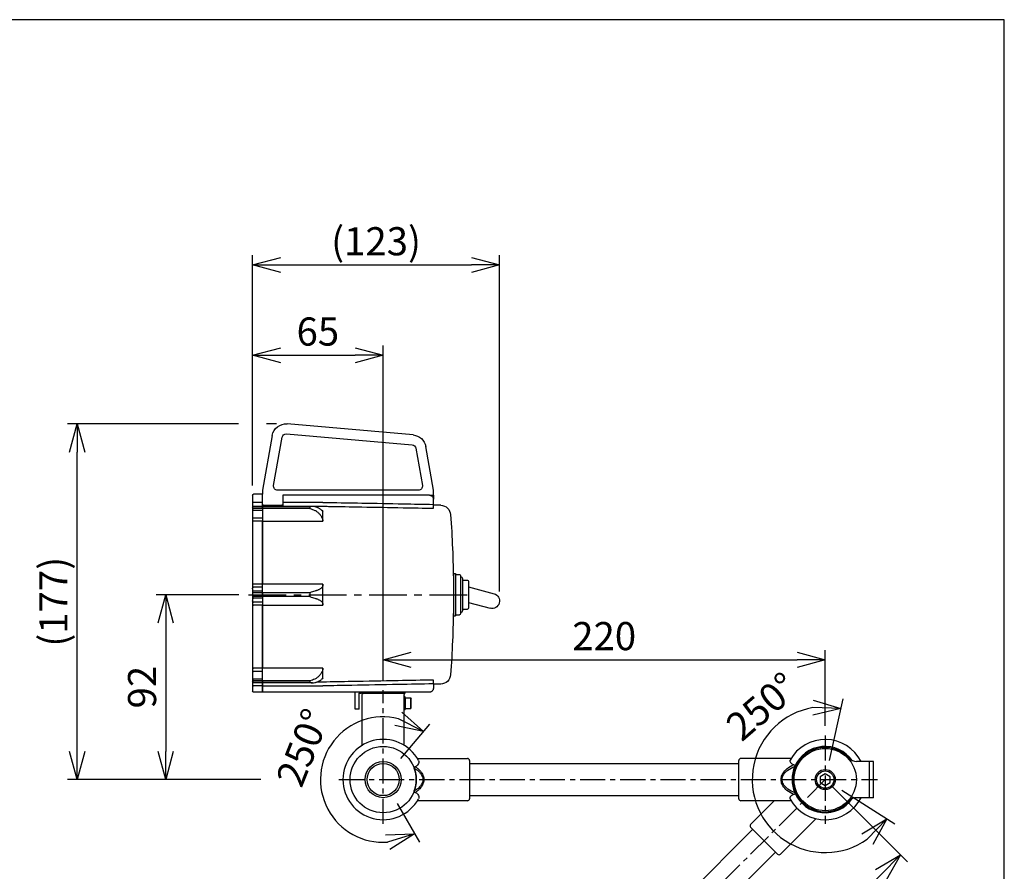
# Model space of a CAD drawing. Units: inches. Extents: x 0 to 760, y 0 to 1120.
# Drawn here: x 270 to 760, y 696 to 1120 of the extents above; entities that cross this region are included whole.
import ezdxf

# ---------------------------------------------------------------- set-up
doc = ezdxf.new("R2010")
doc.units = ezdxf.units.IN
doc.header["$MEASUREMENT"] = 0
doc.header["$PDMODE"] = 3
doc.linetypes.add('CENTER', pattern=[2, 1.25, -0.25, 0.25, -0.25])
for name, color, linetype in [('center', 1, 'CENTER'), ('contour', 2, 'Continuous'), ('frame', 9, 'Continuous'), ('mark', 6, 'Continuous')]:
    doc.layers.add(name, color=color, linetype=linetype)
doc.styles.get("Standard").update_dxf_attribs({"font": 'txt.shx', "bigfont": 'bigfont.shx'})
doc.dimstyles.get("Standard").update_dxf_attribs({"dimscale": 4, "dimtxt": 3.5, "dimasz": 3.5, "dimexe": 1.2, "dimexo": 1.2, "dimgap": 1.2, "dimtad": 1, "dimdsep": 46, "dimtxsty": 'Standard', "dimblk": 'OPEN30', "dimcen": 0.09, "dimclrd": 256, "dimclre": 256, "dimclrt": 3, "dimazin": 2, "dimtfac": 1, "dimtmove": 0, "dimatfit": 3, "dimldrblk": 'OPEN30', "dimfxl": 1, "dimtolj": 1, "dimtzin": 0, "dimarcsym": 0})

# ---------------------------------------------------------------- blocks, each defined once
blk = doc.blocks.new('_Open30')
at = {"color": 0, "linetype": 'ByBlock', "lineweight": -2}
for p, q in [((-1, 0.268), (0, 0)), ((0, 0), (-1, -0.268)), ((0, 0), (-1, 0))]:
    blk.add_line(p, q, dxfattribs=at)
blk = doc.blocks.new('*D37')
at = {"layer": 'Defpoints', "color": 0, "transparency": 16777216}
for p in [(670.86, 801.46), (450.86, 786.42), (670.86, 763.87)]:
    blk.add_point(p, dxfattribs=at)
at = {"layer": 'mark', "lineweight": -2, "transparency": 16777216}
for p, q in [((450.86, 791.22), (450.86, 806.26)), ((670.86, 768.67), (670.86, 806.26)), ((464.86, 801.46), (656.86, 801.46))]:
    blk.add_line(p, q, dxfattribs=at)
at = {"layer": 'mark', "lineweight": -2, "transparency": 16777216, "xscale": 14, "yscale": 14, "zscale": 14, "rotation": 180}
blk.add_blockref('_Open30', (450.86, 801.46), dxfattribs=at)
at = {"layer": 'mark', "lineweight": -2, "transparency": 16777216, "xscale": 14, "yscale": 14, "zscale": 14}
blk.add_blockref('_Open30', (670.86, 801.46), dxfattribs=at)
at = {"layer": 'mark', "color": 3, "transparency": 16777216, "insert": (560.86, 813.26), "char_height": 14, "attachment_point": 5}
blk.add_mtext('\\A1;220', dxfattribs=at)
blk = doc.blocks.new('*D32')
at = {"layer": 'Defpoints', "color": 0, "transparency": 16777216}
for p in [(670.86, 741.87), (708.37, 704.36), (515.29, 586.3)]:
    blk.add_point(p, dxfattribs=at)
at = {"layer": 'mark', "lineweight": -2, "transparency": 16777216}
for p, q in [((674.25, 738.47), (711.76, 700.96)), ((562.7, 558.69), (698.47, 694.46)), ((518.69, 582.91), (556.2, 545.4))]:
    blk.add_line(p, q, dxfattribs=at)
at = {"layer": 'mark', "lineweight": -2, "transparency": 16777216, "xscale": 14, "yscale": 14, "zscale": 14}
for p, rotation in [((708.37, 704.36), 45.00000206503343), ((552.81, 548.79), 225.0000020650334)]:
    blk.add_blockref('_Open30', p, dxfattribs=dict(at, rotation=rotation))
at = {"layer": 'mark', "color": 3, "transparency": 16777216, "insert": (622.24, 634.92), "char_height": 14, "attachment_point": 5, "rotation": 45}
blk.add_mtext('\\A1;220', dxfattribs=at)
blk = doc.blocks.new('*D30')
at = {"layer": 'Defpoints', "color": 0, "transparency": 16777216}
for p in [(671.94, 746.75), (670.86, 741.87), (675.07, 739.18), (655.04, 709.19)]:
    blk.add_point(p, dxfattribs=at)
at = {"layer": 'mark', "lineweight": -2, "transparency": 16777216}
for p, q in [((672.98, 751.44), (679.76, 782)), ((679.12, 736.6), (705.53, 719.78))]:
    blk.add_line(p, q, dxfattribs=at)
blk.add_arc((670.86, 741.87), 36.31, 99.7313, 305.2687, dxfattribs=at)
at = {"layer": 'mark', "lineweight": -2, "transparency": 16777216, "xscale": 14, "yscale": 14, "zscale": 14}
for p, rotation in [((678.72, 777.32), 358.615689392038), ((701.48, 722.36), 46.38433239439276)]:
    blk.add_blockref('_Open30', p, dxfattribs=dict(at, rotation=rotation))
at = {"layer": 'mark', "color": 3, "transparency": 16777216, "insert": (639.41, 778.28), "char_height": 14, "attachment_point": 5, "rotation": 40.8161}
blk.add_mtext('\\A1;250°', dxfattribs=at)
blk = doc.blocks.new('*D31')
at = {"layer": 'Defpoints', "color": 0, "transparency": 16777216}
for p in [(456.64, 748.76), (450.86, 741.87), (455.36, 734.07), (425.82, 723.23)]:
    blk.add_point(p, dxfattribs=at)
at = {"layer": 'mark', "lineweight": -2, "transparency": 16777216}
for p, q in [((459.73, 752.44), (474.01, 769.46)), ((457.76, 729.92), (468.87, 710.68))]:
    blk.add_line(p, q, dxfattribs=at)
blk.add_arc((450.86, 741.87), 31.22, 75.9174, 274.0826, dxfattribs=at)
at = {"layer": 'mark', "lineweight": -2, "transparency": 16777216, "xscale": 14, "yscale": 14, "zscale": 14}
for p, rotation in [((470.92, 765.78), 332.9587092860096), ((466.47, 714.83), 17.04129071419412)]:
    blk.add_blockref('_Open30', p, dxfattribs=dict(at, rotation=rotation))
at = {"layer": 'mark', "color": 3, "transparency": 16777216, "insert": (410.9, 757.8), "char_height": 14, "attachment_point": 5, "rotation": 68.2589}
blk.add_mtext('\\A1;250°', dxfattribs=at)
blk = doc.blocks.new('*D40')
at = {"layer": 'Defpoints', "color": 0, "transparency": 16777216}
for p in [(450.86, 953.03), (385.86, 883.37), (450.86, 786.42)]:
    blk.add_point(p, dxfattribs=at)
at = {"layer": 'mark', "lineweight": -2, "transparency": 16777216}
for p, q in [((385.86, 888.17), (385.86, 957.83)), ((450.86, 791.22), (450.86, 957.83)), ((399.86, 953.03), (436.86, 953.03))]:
    blk.add_line(p, q, dxfattribs=at)
at = {"layer": 'mark', "lineweight": -2, "transparency": 16777216, "xscale": 14, "yscale": 14, "zscale": 14, "rotation": 180}
blk.add_blockref('_Open30', (385.86, 953.03), dxfattribs=at)
at = {"layer": 'mark', "lineweight": -2, "transparency": 16777216, "xscale": 14, "yscale": 14, "zscale": 14}
blk.add_blockref('_Open30', (450.86, 953.03), dxfattribs=at)
at = {"layer": 'mark', "color": 3, "transparency": 16777216, "insert": (418.36, 964.83), "char_height": 14, "attachment_point": 5}
blk.add_mtext('\\A1;65', dxfattribs=at)
blk = doc.blocks.new('*D41')
at = {"layer": 'Defpoints', "color": 0, "transparency": 16777216}
for p in [(508.8, 997.95), (385.86, 883.37), (508.8, 830.72)]:
    blk.add_point(p, dxfattribs=at)
at = {"layer": 'mark', "lineweight": -2, "transparency": 16777216}
for p, q in [((385.86, 888.17), (385.86, 1002.75)), ((508.8, 835.52), (508.8, 1002.75)), ((399.86, 997.95), (494.8, 997.95))]:
    blk.add_line(p, q, dxfattribs=at)
at = {"layer": 'mark', "lineweight": -2, "transparency": 16777216, "xscale": 14, "yscale": 14, "zscale": 14, "rotation": 180}
blk.add_blockref('_Open30', (385.86, 997.95), dxfattribs=at)
at = {"layer": 'mark', "lineweight": -2, "transparency": 16777216, "xscale": 14, "yscale": 14, "zscale": 14}
blk.add_blockref('_Open30', (508.8, 997.95), dxfattribs=at)
at = {"layer": 'mark', "color": 3, "transparency": 16777216, "insert": (447.33, 1009.75), "char_height": 14, "attachment_point": 5}
blk.add_mtext('\\A1;(123)', dxfattribs=at)
blk = doc.blocks.new('*D42')
at = {"layer": 'Defpoints', "color": 0, "transparency": 16777216}
for p in [(383.86, 833.87), (342.67, 741.87), (428.86, 741.87)]:
    blk.add_point(p, dxfattribs=at)
at = {"layer": 'mark', "lineweight": -2, "transparency": 16777216}
for p, q in [((379.06, 833.87), (337.87, 833.87)), ((342.67, 819.87), (342.67, 755.87)), ((390.01, 741.87), (337.87, 741.87))]:
    blk.add_line(p, q, dxfattribs=at)
at = {"layer": 'mark', "lineweight": -2, "transparency": 16777216, "xscale": 14, "yscale": 14, "zscale": 14}
for p, rotation in [((342.67, 833.87), 90), ((342.67, 741.87), 270)]:
    blk.add_blockref('_Open30', p, dxfattribs=dict(at, rotation=rotation))
at = {"layer": 'mark', "color": 3, "transparency": 16777216, "insert": (330.87, 787.87), "char_height": 14, "attachment_point": 5, "rotation": 90}
blk.add_mtext('\\A1;92', dxfattribs=at)
blk = doc.blocks.new('*D43')
at = {"layer": 'Defpoints', "color": 0, "transparency": 16777216}
for p in [(298.55, 918.87), (402.55, 918.87), (428.86, 741.87)]:
    blk.add_point(p, dxfattribs=at)
at = {"layer": 'mark', "lineweight": -2, "transparency": 16777216}
for p, q in [((378.86, 918.87), (293.75, 918.87)), ((397.75, 918.87), (392.86, 918.87)), ((298.55, 755.87), (298.55, 904.87)), ((390.01, 741.87), (293.75, 741.87))]:
    blk.add_line(p, q, dxfattribs=at)
at = {"layer": 'mark', "lineweight": -2, "transparency": 16777216, "xscale": 14, "yscale": 14, "zscale": 14}
for p, rotation in [((298.55, 918.87), 90), ((298.55, 741.87), 270)]:
    blk.add_blockref('_Open30', p, dxfattribs=dict(at, rotation=rotation))
at = {"layer": 'mark', "color": 3, "transparency": 16777216, "insert": (286.75, 830.37), "char_height": 14, "attachment_point": 5, "rotation": 90}
blk.add_mtext('\\A1;(177)', dxfattribs=at)

msp = doc.modelspace()

# ---------------------------------------------------------------- linework, layer by layer
at = {"layer": 'center', "ltscale": 15}
msp.add_line((383.858, 833.87), (495.324, 833.868), dxfattribs=at)
at = {"layer": 'center', "ltscale": 10}
for p, q in [((450.858, 719.868), (450.858, 786.42)), ((670.857, 763.868), (670.857, 719.868)), ((428.858, 741.868), (696.857, 741.868)), ((670.857, 741.868), (515.294, 586.304))]:
    msp.add_line(p, q, dxfattribs=at)
at = {"layer": 'contour', "extrusion": (-2e-16, 1, 2e-16)}
for p, q in [((465.741, 913.366), (403.16, 918.841)), ((395.656, 913.083), (390.858, 885.868)), ((396.349, 888.215), (400.58, 912.215)), ((402.724, 913.86), (465.305, 908.385)), ((467.1, 906.74), (470.367, 888.215)), ((475.858, 885.868), (472.024, 907.608)), ((385.858, 883.368), (385.858, 879.827)), ((390.858, 883.868), (386.358, 883.868)), ((390.858, 885.868), (390.858, 883.868)), ((390.858, 883.368), (390.858, 883.868)), ((390.858, 879.827), (390.858, 883.368)), ((468.397, 885.868), (398.318, 885.868)), ((400.858, 883.368), (400.858, 882.868)), ((473.858, 883.368), (400.858, 883.368)), ((400.858, 882.868), (400.858, 879.827)), ((473.858, 883.368), (475.858, 883.368)), ((475.858, 883.368), (475.858, 885.868)), ((475.858, 883.368), (475.858, 881.54)), ((385.858, 879.827), (385.858, 877.408)), ((386.358, 879.827), (385.858, 879.827)), ((385.858, 877.408), (385.858, 877.255)), ((385.858, 877.255), (385.858, 877.193)), ((385.858, 877.193), (385.858, 876.267)), ((390.858, 879.827), (386.358, 879.827)), ((390.858, 877.755), (386.358, 877.755)), ((390.858, 877.63), (386.358, 877.63)), ((390.858, 877.892), (390.858, 879.827)), ((390.858, 877.755), (390.858, 877.892)), ((390.858, 877.892), (390.858, 877.755)), ((390.858, 877.63), (390.858, 877.755)), ((415.623, 877.753), (390.858, 877.753)), ((390.858, 876.695), (390.858, 877.63)), ((390.858, 877.628), (390.858, 876.695)), ((414.319, 877.628), (390.858, 877.628)), ((391.858, 878.46), (399.858, 878.46)), ((420.875, 879.827), (400.858, 879.827)), ((400.858, 879.827), (400.858, 877.892)), ((400.858, 877.892), (420.858, 877.892)), ((414.319, 877.628), (414.319, 876.695)), ((420.858, 877.892), (420.858, 877.892)), ((475.858, 881.54), (475.85, 881.54)), ((475.858, 881.54), (475.858, 881.368)), ((475.858, 878.834), (475.858, 881.368)), ((479.513, 878.344), (475.858, 878.408)), ((385.858, 876.267), (385.858, 875.838)), ((385.858, 875.838), (385.858, 875.376)), ((386.358, 875.838), (385.858, 875.838)), ((385.858, 875.376), (385.858, 875.205)), ((385.858, 875.205), (385.858, 872.034)), ((390.858, 876.695), (386.358, 876.695)), ((390.858, 875.838), (386.358, 875.838)), ((390.858, 876.695), (390.858, 875.838)), ((414.319, 876.695), (390.858, 876.695)), ((390.858, 875.838), (390.858, 872.026)), ((420.858, 875.61), (420.567, 875.61)), ((420.858, 870.419), (420.858, 875.61)), ((385.858, 872.034), (385.858, 872.026)), ((385.858, 872.026), (385.858, 870.018)), ((386.358, 872.026), (385.858, 872.026)), ((385.858, 870.018), (385.858, 839.006)), ((390.858, 872.026), (386.358, 872.026)), ((390.858, 870.419), (386.358, 870.419)), ((390.858, 872.026), (390.858, 870.419)), ((390.858, 839.063), (390.858, 870.419)), ((390.858, 870.419), (390.858, 839.063)), ((390.858, 870.419), (420.858, 870.419)), ((485.824, 844.368), (485.824, 833.868)), ((485.824, 844.368), (486.824, 844.368)), ((486.824, 844.368), (486.824, 833.868)), ((486.824, 843.868), (488.824, 843.868)), ((489.324, 843.368), (489.324, 833.868)), ((385.858, 839.006), (385.858, 837.126)), ((390.858, 839.063), (386.358, 839.063)), ((390.858, 837.559), (390.858, 839.063)), ((420.858, 839.058), (390.858, 839.058)), ((420.858, 828.677), (420.858, 839.058)), ((490.324, 841.868), (490.324, 833.868)), ((490.324, 841.118), (492.824, 841.118)), ((493.324, 840.618), (493.324, 833.868)), ((385.858, 837.126), (385.858, 837.117)), ((385.858, 836.868), (385.858, 837.117)), ((385.858, 836.868), (385.858, 835.453)), ((385.858, 835.453), (385.858, 835.22)), ((385.858, 835.22), (385.858, 834.796)), ((385.858, 834.796), (385.858, 832.944)), ((390.858, 837.559), (386.358, 837.559)), ((390.858, 835.653), (386.358, 835.653)), ((390.858, 834.805), (386.358, 834.805)), ((390.858, 835.653), (390.858, 837.559)), ((390.858, 834.805), (390.858, 835.653)), ((390.858, 832.935), (390.858, 834.805)), ((390.858, 834.801), (390.858, 832.934)), ((414.319, 834.801), (390.858, 834.801)), ((414.319, 834.801), (414.319, 832.934)), ((485.824, 833.868), (485.824, 823.368)), ((486.824, 833.868), (486.824, 823.368)), ((489.324, 833.868), (489.324, 824.368)), ((490.324, 833.868), (490.324, 825.868)), ((493.324, 833.868), (493.324, 827.118)), ((385.858, 832.944), (385.858, 832.52)), ((385.858, 832.52), (385.858, 832.289)), ((385.858, 832.289), (385.858, 830.868)), ((385.858, 830.618), (385.858, 830.868)), ((385.858, 830.618), (385.858, 830.614)), ((385.858, 830.614), (385.858, 828.734)), ((385.858, 828.734), (385.858, 797.72)), ((390.858, 832.935), (386.358, 832.935)), ((390.858, 832.087), (386.358, 832.087)), ((390.858, 830.181), (386.358, 830.181)), ((390.858, 828.677), (386.358, 828.677)), ((390.858, 832.934), (390.858, 832.087)), ((414.319, 832.934), (390.858, 832.934)), ((390.858, 832.087), (390.858, 830.181)), ((390.858, 830.181), (390.858, 828.677)), ((390.858, 797.319), (390.858, 828.677)), ((390.858, 828.677), (390.858, 797.319)), ((390.858, 828.677), (420.858, 828.677)), ((485.824, 823.368), (486.824, 823.368)), ((486.824, 823.868), (488.824, 823.868)), ((490.324, 826.618), (492.824, 826.618)), ((385.858, 797.72), (385.858, 795.712)), ((385.858, 795.712), (385.858, 795.695)), ((385.858, 795.712), (386.358, 795.712)), ((385.858, 795.695), (385.858, 792.366)), ((390.858, 797.319), (386.358, 797.319)), ((390.858, 795.712), (386.358, 795.712)), ((390.858, 795.712), (390.858, 797.319)), ((420.858, 797.316), (390.858, 797.316)), ((390.858, 791.899), (390.858, 795.712)), ((420.858, 792.125), (420.858, 797.316)), ((385.858, 792.366), (385.858, 791.899)), ((385.858, 791.899), (385.858, 791.471)), ((385.858, 791.899), (386.358, 791.899)), ((385.858, 791.471), (385.858, 790.545)), ((385.858, 790.545), (385.858, 790.483)), ((385.858, 790.483), (385.858, 788.478)), ((390.858, 791.899), (386.358, 791.899)), ((390.858, 791.043), (386.358, 791.043)), ((390.858, 790.107), (386.358, 790.107)), ((390.858, 789.983), (386.358, 789.983)), ((390.858, 791.043), (390.858, 791.899)), ((390.858, 790.107), (390.858, 791.043)), ((390.858, 791.041), (390.858, 790.107)), ((414.319, 791.041), (390.858, 791.041)), ((390.858, 790.107), (390.858, 789.983)), ((414.319, 790.107), (390.858, 790.107)), ((390.858, 788.478), (390.858, 789.983)), ((390.858, 789.983), (390.858, 788.478)), ((415.623, 789.983), (390.858, 789.983)), ((414.319, 791.041), (414.319, 790.107)), ((420.858, 790.389), (417.818, 790.389)), ((420.567, 792.125), (420.858, 792.125)), ((420.858, 790.389), (420.858, 790.389)), ((475.858, 789.483), (475.858, 787.368)), ((479.513, 789.392), (475.858, 789.328)), ((385.858, 788.478), (385.858, 785.868)), ((385.858, 788.478), (386.358, 788.478)), ((390.858, 788.478), (386.358, 788.478)), ((390.858, 785.368), (386.358, 785.368)), ((390.858, 785.868), (390.858, 788.478)), ((390.858, 788.478), (390.858, 785.868)), ((390.858, 788.478), (420.875, 788.478)), ((390.858, 785.368), (390.858, 785.868)), ((390.858, 785.868), (390.858, 785.368)), ((473.858, 785.368), (390.858, 785.368)), ((438.858, 785.368), (438.858, 784.868)), ((438.858, 784.868), (439.858, 784.868)), ((460.858, 784.868), (439.858, 784.868)), ((460.858, 784.868), (461.858, 784.868)), ((461.858, 784.868), (461.858, 785.368)), ((461.358, 783.118), (461.358, 783.062)), ((461.808, 783.118), (461.358, 783.118)), ((461.808, 783.118), (461.808, 783.062))]:
    msp.add_line(p, q, dxfattribs=at)
at = {"layer": 'contour', "extrusion": (1e-16, -1, 0)}
for p, q in [((493.324, 837.75), (506.025, 834.347)), ((493.324, 829.985), (504.084, 827.102))]:
    msp.add_line(p, q, dxfattribs=at)
at = {"layer": 'contour'}
for p, q in [((436.858, 776.868), (436.858, 784.868)), ((438.858, 776.868), (438.858, 784.868)), ((441.358, 784.868), (460.358, 784.868)), ((440.358, 758.89), (440.358, 783.868)), ((461.358, 758.89), (461.358, 783.868)), ((461.808, 776.618), (461.808, 783.118)), ((461.808, 782.618), (461.808, 777.118)), ((461.808, 782.568), (464.608, 782.568)), ((464.608, 777.168), (464.608, 782.568)), ((464.608, 782.568), (464.808, 782.221)), ((464.808, 777.514), (464.808, 782.221)), ((438.858, 776.868), (436.858, 776.868)), ((461.808, 776.618), (461.358, 776.618)), ((461.808, 777.168), (464.608, 777.168)), ((464.608, 777.168), (464.808, 777.514)), ((467.88, 752.368), (492.858, 752.368)), ((493.858, 751.368), (493.858, 732.368)), ((493.858, 749.868), (627.857, 749.868)), ((627.857, 732.368), (627.857, 751.368)), ((653.835, 752.368), (628.857, 752.368)), ((694.857, 750.868), (686.51, 750.868)), ((692.857, 732.868), (692.857, 750.868)), ((694.857, 732.868), (694.857, 750.868)), ((492.858, 731.368), (467.88, 731.368)), ((493.858, 733.868), (627.857, 733.868)), ((653.835, 731.368), (628.857, 731.368)), ((645.508, 731.368), (633.734, 719.594)), ((694.857, 732.868), (686.51, 732.868)), ((666.246, 722.407), (648.584, 704.744)), ((540.043, 622.367), (634.795, 717.119)), ((647.169, 704.744), (633.734, 718.179)), ((551.356, 611.053), (646.109, 705.805))]:
    msp.add_line(p, q, dxfattribs=at)
msp.add_lwpolyline([(668.357, 740.424), (670.857, 738.981), (673.357, 740.424), (673.357, 743.311), (670.857, 744.754), (668.357, 743.311)], close=True, dxfattribs=at)
for centre, radius in [((450.858, 741.868), 16.5), ((670.857, 741.868), 15.5), ((450.858, 741.868), 9), ((450.858, 741.868), 8), ((670.857, 741.868), 5), ((670.857, 741.868), 4.307)]:
    msp.add_circle(centre, radius, dxfattribs=at)
at = {"layer": 'contour', "extrusion": (2e-16, 2e-16, -1)}
for centre, radius, start, end in [((-402.55, 911.868), 7, 10, 95), ((-402.55, 911.868), 2, 10, 95), ((-465.131, 906.393), 7, 95, 170), ((-465.131, 906.393), 2, 95, 170), ((-398.318, 887.868), 2, 270, 10), ((-468.397, 887.868), 2, 170, 270), ((-386.358, 883.368), 0.5, 0, 90), ((-473.858, 881.368), 2, 131.40962, 180), ((-386.358, 877.255), 0.5, 0, 90), ((-479.426, 873.345), 5, 91, 175.84616), ((64.142, 833.868), 550, 175.84616, 179.36452), ((-488.824, 843.368), 0.5, 90, 180), ((-489.324, 841.868), 1, 90, 180), ((-492.824, 840.618), 0.5, 90, 180), ((64.142, 833.868), 550, 180.63548, 184.15384), ((-488.824, 824.368), 0.5, 180, 270), ((-489.324, 825.868), 1, 180, 270), ((-492.824, 827.118), 0.5, 180, 270), ((-479.426, 794.391), 5, 184.15384, 269), ((-386.358, 790.483), 0.5, 270, 0), ((-386.358, 785.868), 0.5, 270, 0), ((-438.858, 784.868), 2, 0, 14.47751), ((-441.358, 783.868), 1, 0, 90), ((-460.358, 783.868), 1, 90, 180), ((-473.858, 787.368), 2, 180, 228.59038)]:
    msp.add_arc(centre, radius, start, end, dxfattribs=at)
at = {"layer": 'contour', "extrusion": (2e-16, 0, -1)}
msp.add_arc((-505.054, 830.725), 3.75, 105, 285, dxfattribs=at)
at = {"layer": 'contour'}
for centre, radius, start, end in [((450.858, 741.868), 20, 28.4449, 331.55506), ((670.857, 741.868), 20, 26.74368, 150.96052), ((670.857, 741.868), 16, 41.81031, 318.18969), ((670.857, 741.868), 16.5, 35.09809, 156.42172), ((492.858, 751.368), 1, 0, 90), ((628.857, 751.368), 1, 90, 180), ((686.51, 755.868), 5, 221.81031, 270), ((450.858, 741.868), 16.5, 339.99017, 20.00983), ((670.857, 741.868), 16.5, 156.42172, 203.57828), ((670.857, 741.868), 16.5, 203.57828, 324.90191), ((492.858, 732.368), 1, 270, 0), ((628.857, 732.368), 1, 180, 270), ((670.857, 741.868), 20, 209.03948, 333.25632), ((686.51, 727.868), 5, 90, 138.18969), ((634.441, 718.887), 1, 135, 225), ((647.877, 705.452), 1, 225, 315)]:
    msp.add_arc(centre, radius, start, end, dxfattribs=at)
for centre, major_axis, ratio, start_param, end_param in [((386.358, 877.193), (-0.5, 0), 0.8752495, -1.5707963, 0), ((386.358, 876.267), (0.5, 0), 0.8565438, 1.5707963, 3.1415927), ((386.358, 870.018), (-0.5, 0), 0.8033336, -1.5707963, 0), ((386.358, 839.006), (-0.5, 0), 0.1141765, -1.5707963, 0), ((386.358, 837.126), (0.5, 0), 0.8660254, 1.5707963, 3.1415927), ((386.358, 835.22), (-0.5, 0), 0.8660254, -1.5707963, 0), ((386.358, 834.796), (0.5, 0), 0.0187528, 1.5707963, 3.1415927), ((386.358, 832.944), (-0.5, 0), 0.0186616, 0, 1.5707963), ((386.358, 832.52), (0.5, 0), 0.8660254, 3.1415927, 4.712389), ((386.358, 830.614), (0.5, 0), 0.8660254, 3.1415927, 4.712389), ((386.358, 828.734), (-0.5, 0), 0.1140767, 0, 1.5707963), ((386.358, 797.72), (0.5, 0), 0.8032738, 3.1415927, 4.712389), ((386.358, 791.471), (-0.5, 0), 0.8564967, 0, 1.5707963), ((386.358, 790.545), (0.5, 0), 0.8752054, 3.1415927, 4.712389)]:
    msp.add_ellipse(centre, major_axis=major_axis, ratio=ratio, start_param=start_param, end_param=end_param, dxfattribs=at)
for points, knots in [([(473.858, 883.368), (473.977, 883.368), (474.107, 883.356), (474.365, 883.307), (474.493, 883.268), (474.704, 883.183), (474.806, 883.132), (475.004, 883.011), (475.098, 882.94), (475.18, 882.868)], [0, 0, 0, 0, 0.3994684, 0.3994684, 0.7989368, 0.7989368, 1.1277666, 1.1277666, 1.4565963, 1.4565963, 1.4565963, 1.4565963]), ([(390.858, 878.673), (390.858, 878.647), (390.883, 878.62), (390.986, 878.568), (391.063, 878.544), (391.242, 878.505), (391.353, 878.488), (391.599, 878.466), (391.732, 878.46), (391.858, 878.46)], [1.5204147, 1.5204147, 1.5204147, 1.5204147, 1.9057178, 1.9057178, 2.2910208, 2.2910208, 2.6674075, 2.6674075, 3.0437943, 3.0437943, 3.0437943, 3.0437943]), ([(399.858, 878.46), (399.983, 878.46), (400.117, 878.466), (400.362, 878.488), (400.474, 878.505), (400.652, 878.544), (400.729, 878.568), (400.832, 878.62), (400.858, 878.647), (400.858, 878.673)], [0, 0, 0, 0, 0.3763867, 0.3763867, 0.7527734, 0.7527734, 1.1380765, 1.1380765, 1.5233796, 1.5233796, 1.5233796, 1.5233796]), ([(416.858, 877.619), (416.439, 877.715), (416.01, 877.756), (415.162, 877.75), (414.742, 877.706), (414.322, 877.628), (414.32, 877.628), (414.319, 877.628)], [0, 0, 0, 0, 1.3815493, 1.3815493, 2.7170836, 2.7170836, 2.7208991, 2.7208991, 2.7208991, 2.7208991]), ([(420.473, 875.713), (420.447, 875.741), (420.421, 875.769), (420.281, 875.918), (420.154, 876.039), (419.876, 876.273), (419.726, 876.387), (419.41, 876.601), (419.244, 876.702), (418.929, 876.877), (418.766, 876.959), (418.417, 877.119), (418.231, 877.196), (417.844, 877.34), (417.643, 877.407), (417.246, 877.524), (417.05, 877.575), (416.858, 877.619)], [39.8888016, 39.8888016, 39.8888016, 39.8888016, 40.0647418, 40.0647418, 40.8131221, 40.8131221, 41.5615024, 41.5615024, 42.3098828, 42.3098828, 42.9739899, 42.9739899, 43.638097, 43.638097, 44.3022042, 44.3022042, 44.9337358, 44.9337358, 44.9337358, 44.9337358]), ([(420.858, 877.892), (421.797, 877.875), (422.736, 877.858), (429.173, 877.742), (434.671, 877.643), (440.168, 877.544), (447.053, 877.42), (453.938, 877.296), (465.835, 877.082), (470.846, 876.992), (475.858, 876.902)], [22.0035777, 22.0035777, 22.0035777, 22.0035777, 24.8222066, 24.8222066, 41.3170918, 41.3170918, 41.3170918, 61.9756378, 61.9756378, 77.0125395, 77.0125395, 77.0125395, 77.0125395]), ([(420.875, 879.827), (421.82, 879.81), (422.765, 879.793), (429.208, 879.677), (434.705, 879.577), (440.203, 879.478), (447.088, 879.354), (453.973, 879.23), (465.858, 879.015), (470.858, 878.925), (475.858, 878.834)], [21.9861238, 21.9861238, 21.9861238, 21.9861238, 24.8222066, 24.8222066, 41.3170918, 41.3170918, 41.3170918, 61.9756378, 61.9756378, 76.977629, 76.977629, 76.977629, 76.977629]), ([(475.858, 876.902), (475.858, 876.969), (475.858, 877.084), (475.858, 877.4), (475.858, 877.596), (475.858, 877.974), (475.858, 878.138), (475.858, 878.48), (475.858, 878.657), (475.858, 878.834)], [0, 0, 0, 0, 0.7812046, 0.7812046, 1.5625281, 1.5625281, 2.0946593, 2.0946593, 2.6268021, 2.6268021, 2.6268021, 2.6268021]), ([(414.319, 876.695), (414.32, 876.695), (414.322, 876.694), (414.762, 876.607), (415.203, 876.484), (416.049, 876.19), (416.459, 876.021), (416.858, 875.838)], [-0.0038682, -0.0038682, -0.0038682, -0.0038682, 0, 0, 1.4117534, 1.4117534, 2.7396427, 2.7396427, 2.7396427, 2.7396427]), ([(416.858, 875.838), (417.05, 875.75), (417.246, 875.648), (417.643, 875.415), (417.844, 875.281), (418.231, 874.993), (418.417, 874.839), (418.766, 874.519), (418.929, 874.354), (419.244, 874.005), (419.41, 873.803), (419.726, 873.374), (419.876, 873.147), (420.154, 872.678), (420.281, 872.437), (420.421, 872.139), (420.447, 872.083), (420.473, 872.026)], [2.4743788, 2.4743788, 2.4743788, 2.4743788, 3.1059105, 3.1059105, 3.7700176, 3.7700176, 4.4341247, 4.4341247, 5.0982319, 5.0982319, 5.8466122, 5.8466122, 6.5949925, 6.5949925, 7.3433728, 7.3433728, 7.5193131, 7.5193131, 7.5193131, 7.5193131]), ([(420.858, 875.61), (420.858, 875.517), (420.842, 875.462), (420.783, 875.438), (420.748, 875.45), (420.643, 875.528), (420.567, 875.607), (420.473, 875.713)], [0.0408412, 0.0408412, 0.0408412, 0.0408412, 0.7435747, 0.7435747, 1.2742812, 1.2742812, 1.9658441, 1.9658441, 1.9658441, 1.9658441]), ([(420.473, 872.026), (420.564, 871.822), (420.638, 871.613), (420.755, 871.203), (420.797, 871.007), (420.846, 870.674), (420.858, 870.535), (420.858, 870.419)], [0, 0, 0, 0, 0.670545, 0.670545, 1.3430987, 1.3430987, 1.9295559, 1.9295559, 1.9295559, 1.9295559]), ([(420.858, 839.058), (420.858, 838.811), (420.839, 838.572), (420.776, 838.204), (420.741, 838.068), (420.637, 837.786), (420.563, 837.656), (420.473, 837.554)], [0, 0, 0, 0, 0.747445, 0.747445, 1.2590894, 1.2590894, 1.924689, 1.924689, 1.924689, 1.924689]), ([(416.858, 835.648), (416.459, 835.557), (416.049, 835.429), (415.203, 835.138), (414.762, 834.97), (414.322, 834.802), (414.32, 834.801), (414.319, 834.801)], [0, 0, 0, 0, 1.3174681, 1.3174681, 2.7181421, 2.7181421, 2.72198, 2.72198, 2.72198, 2.72198]), ([(420.473, 837.554), (420.447, 837.526), (420.421, 837.498), (420.281, 837.349), (420.154, 837.228), (419.876, 836.994), (419.726, 836.88), (419.41, 836.666), (419.244, 836.565), (418.929, 836.39), (418.766, 836.308), (418.417, 836.148), (418.231, 836.071), (417.844, 835.927), (417.643, 835.86), (417.246, 835.743), (417.05, 835.692), (416.858, 835.648)], [39.8888016, 39.8888016, 39.8888016, 39.8888016, 40.0647418, 40.0647418, 40.8131221, 40.8131221, 41.5615024, 41.5615024, 42.3098828, 42.3098828, 42.9739899, 42.9739899, 43.638097, 43.638097, 44.3022042, 44.3022042, 44.9337358, 44.9337358, 44.9337358, 44.9337358]), ([(414.319, 832.934), (414.32, 832.934), (414.322, 832.934), (414.762, 832.765), (415.203, 832.598), (416.049, 832.306), (416.459, 832.179), (416.858, 832.087)], [-0.0038682, -0.0038682, -0.0038682, -0.0038682, 0, 0, 1.4117536, 1.4117536, 2.739643, 2.739643, 2.739643, 2.739643]), ([(416.858, 832.087), (417.05, 832.043), (417.246, 831.992), (417.643, 831.875), (417.844, 831.808), (418.231, 831.665), (418.417, 831.587), (418.766, 831.428), (418.929, 831.345), (419.244, 831.17), (419.41, 831.069), (419.726, 830.855), (419.876, 830.741), (420.154, 830.507), (420.281, 830.387), (420.421, 830.238), (420.447, 830.209), (420.473, 830.181)], [2.4743788, 2.4743788, 2.4743788, 2.4743788, 3.1059105, 3.1059105, 3.7700176, 3.7700176, 4.4341247, 4.4341247, 5.0982319, 5.0982319, 5.8466122, 5.8466122, 6.5949925, 6.5949925, 7.3433728, 7.3433728, 7.5193131, 7.5193131, 7.5193131, 7.5193131]), ([(420.473, 830.181), (420.564, 830.079), (420.638, 829.948), (420.755, 829.627), (420.797, 829.442), (420.846, 829.06), (420.858, 828.871), (420.858, 828.677)], [0, 0, 0, 0, 0.670545, 0.670545, 1.3430987, 1.3430987, 1.9295559, 1.9295559, 1.9295559, 1.9295559]), ([(420.473, 795.709), (420.447, 795.653), (420.421, 795.596), (420.281, 795.298), (420.154, 795.057), (419.876, 794.589), (419.726, 794.362), (419.41, 793.932), (419.244, 793.73), (418.929, 793.381), (418.766, 793.216), (418.417, 792.896), (418.231, 792.742), (417.844, 792.454), (417.643, 792.321), (417.246, 792.087), (417.05, 791.985), (416.858, 791.897)], [39.8888016, 39.8888016, 39.8888016, 39.8888016, 40.0647418, 40.0647418, 40.8131221, 40.8131221, 41.5615024, 41.5615024, 42.3098828, 42.3098828, 42.9739899, 42.9739899, 43.638097, 43.638097, 44.3022042, 44.3022042, 44.9337358, 44.9337358, 44.9337358, 44.9337358]), ([(420.858, 797.316), (420.858, 797.168), (420.839, 796.984), (420.776, 796.632), (420.741, 796.481), (420.637, 796.12), (420.563, 795.913), (420.473, 795.709)], [0, 0, 0, 0, 0.747445, 0.747445, 1.2590894, 1.2590894, 1.924689, 1.924689, 1.924689, 1.924689]), ([(416.858, 791.897), (416.459, 791.714), (416.049, 791.545), (415.203, 791.251), (414.762, 791.128), (414.322, 791.041), (414.32, 791.041), (414.319, 791.041)], [0, 0, 0, 0, 1.3174681, 1.3174681, 2.7181422, 2.7181422, 2.72198, 2.72198, 2.72198, 2.72198]), ([(414.319, 790.107), (414.32, 790.107), (414.322, 790.107), (414.742, 790.029), (415.162, 789.986), (416.01, 789.98), (416.439, 790.02), (416.858, 790.117)], [-0.0038472, -0.0038472, -0.0038472, -0.0038472, 0, 0, 1.3466386, 1.3466386, 2.7396749, 2.7396749, 2.7396749, 2.7396749]), ([(416.858, 790.117), (417.05, 790.161), (417.246, 790.211), (417.643, 790.328), (417.844, 790.395), (418.231, 790.539), (418.417, 790.616), (418.766, 790.776), (418.929, 790.859), (419.244, 791.033), (419.41, 791.134), (419.726, 791.349), (419.876, 791.462), (420.154, 791.696), (420.281, 791.817), (420.421, 791.966), (420.447, 791.994), (420.473, 792.023)], [2.4743788, 2.4743788, 2.4743788, 2.4743788, 3.1059105, 3.1059105, 3.7700176, 3.7700176, 4.4341247, 4.4341247, 5.0982319, 5.0982319, 5.8466122, 5.8466122, 6.5949925, 6.5949925, 7.3433728, 7.3433728, 7.5193131, 7.5193131, 7.5193131, 7.5193131]), ([(420.473, 792.023), (420.564, 792.125), (420.639, 792.203), (420.756, 792.292), (420.797, 792.303), (420.847, 792.253), (420.858, 792.203), (420.858, 792.125)], [0, 0, 0, 0, 0.6732425, 0.6732425, 1.3467345, 1.3467345, 1.9298738, 1.9298738, 1.9298738, 1.9298738]), ([(475.858, 791.391), (470.013, 791.284), (464.168, 791.178), (450.605, 790.931), (442.886, 790.79), (435.168, 790.649), (430.398, 790.563), (425.628, 790.476), (420.858, 790.389)], [5.6216685, 5.6216685, 5.6216685, 5.6216685, 23.1590485, 23.1590485, 46.3180969, 46.3180969, 46.3180969, 60.6308615, 60.6308615, 60.6308615, 60.6308615]), ([(475.858, 789.483), (470.024, 789.376), (464.191, 789.27), (450.64, 789.022), (442.921, 788.881), (435.203, 788.739), (430.427, 788.652), (425.651, 788.565), (420.875, 788.478)], [5.6565791, 5.6565791, 5.6565791, 5.6565791, 23.1590485, 23.1590485, 46.3180969, 46.3180969, 46.3180969, 60.6483155, 60.6483155, 60.6483155, 60.6483155]), ([(475.858, 789.483), (475.858, 789.744), (475.858, 790.002), (475.858, 790.484), (475.858, 790.703), (475.858, 791.004), (475.858, 791.105), (475.858, 791.274), (475.858, 791.342), (475.858, 791.391)], [0, 0, 0, 0, 0.7815416, 0.7815416, 1.5630147, 1.5630147, 2.0499927, 2.0499927, 2.5369539, 2.5369539, 2.5369539, 2.5369539]), ([(475.18, 785.868), (475.098, 785.795), (475.004, 785.724), (474.806, 785.603), (474.704, 785.553), (474.493, 785.467), (474.365, 785.429), (474.107, 785.379), (473.977, 785.368), (473.858, 785.368)], [3.2537153, 3.2537153, 3.2537153, 3.2537153, 3.582545, 3.582545, 3.9113748, 3.9113748, 4.3108432, 4.3108432, 4.7103116, 4.7103116, 4.7103116, 4.7103116]), ([(468.443, 751.394), (468.6, 751.104), (468.655, 750.76), (468.546, 750.016), (468.396, 749.645), (467.997, 749.056), (467.773, 748.818), (467.298, 748.482), (467.063, 748.364), (466.799, 748.288)], [0, 0, 0, 0, 1.7993424, 1.7993424, 3.5048129, 3.5048129, 4.8318478, 4.8318478, 5.8453138, 5.8453138, 5.8453138, 5.8453138]), ([(653.372, 751.576), (653.283, 751.415), (653.255, 751.226), (653.329, 750.809), (653.428, 750.584), (653.739, 750.156), (653.937, 749.954), (654.404, 749.624), (654.655, 749.493), (655.011, 749.371), (655.086, 749.349), (655.161, 749.329)], [-13.3648239, -13.3648239, -13.3648239, -13.3648239, -12.0568489, -12.0568489, -10.7773568, -10.7773568, -9.6462037, -9.6462037, -8.68153, -8.68153, -8.4331736, -8.4331736, -8.4331736, -8.4331736]), ([(466.362, 747.514), (466.354, 747.533), (466.348, 747.553), (466.337, 747.591), (466.332, 747.61), (466.32, 747.664), (466.315, 747.7), (466.309, 747.8), (466.316, 747.863), (466.357, 747.976), (466.385, 748.023), (466.465, 748.117), (466.518, 748.159), (466.645, 748.235), (466.722, 748.265), (466.799, 748.288)], [0, 0, 0, 0, 0.0621846, 0.0621846, 0.1201623, 0.1201623, 0.2278148, 0.2278148, 0.4204251, 0.4204251, 0.5889312, 0.5889312, 0.7907777, 0.7907777, 1.035586, 1.035586, 1.035586, 1.035586]), ([(466.362, 747.514), (466.58, 747.388), (466.796, 747.257), (467.421, 746.851), (467.822, 746.56), (468.459, 746.02), (468.706, 745.789), (469.087, 745.386), (469.23, 745.223), (469.559, 744.81), (469.741, 744.55), (470.1, 743.935), (470.266, 743.571), (470.517, 742.767), (470.59, 742.315), (470.59, 741.868), (470.59, 741.42), (470.517, 740.968), (470.266, 740.165), (470.1, 739.801), (469.741, 739.185), (469.559, 738.925), (469.23, 738.512), (469.087, 738.349), (468.706, 737.946), (468.459, 737.715), (467.822, 737.176), (467.421, 736.884), (466.796, 736.479), (466.58, 736.347), (466.362, 736.222)], [18.1392301, 18.1392301, 18.1392301, 18.1392301, 18.9579863, 18.9579863, 20.5535676, 20.5535676, 21.6306806, 21.6306806, 22.3201353, 22.3201353, 23.3069776, 23.3069776, 24.5382857, 24.5382857, 25.9143837, 25.9143837, 25.9143837, 27.2904816, 27.2904816, 28.5217898, 28.5217898, 29.508632, 29.508632, 30.1980868, 30.1980868, 31.2751997, 31.2751997, 32.870781, 32.870781, 33.6895373, 33.6895373, 33.6895373, 33.6895373]), ([(466.799, 748.288), (467.031, 748.137), (467.259, 747.979), (467.9, 747.508), (468.304, 747.175), (468.945, 746.561), (469.194, 746.299), (469.578, 745.842), (469.721, 745.657), (470.053, 745.19), (470.236, 744.896), (470.597, 744.2), (470.764, 743.789), (471.016, 742.882), (471.09, 742.372), (471.09, 741.868), (471.09, 741.363), (471.016, 740.853), (470.764, 739.946), (470.597, 739.535), (470.236, 738.839), (470.053, 738.546), (469.721, 738.078), (469.578, 737.893), (469.194, 737.436), (468.945, 737.174), (468.304, 736.56), (467.9, 736.227), (467.259, 735.756), (467.031, 735.599), (466.799, 735.448)], [18.0991704, 18.0991704, 18.0991704, 18.0991704, 18.9579863, 18.9579863, 20.5535676, 20.5535676, 21.6306806, 21.6306806, 22.3201353, 22.3201353, 23.3069776, 23.3069776, 24.5382857, 24.5382857, 25.9143837, 25.9143837, 25.9143837, 27.2904816, 27.2904816, 28.5217898, 28.5217898, 29.508632, 29.508632, 30.1980868, 30.1980868, 31.2751997, 31.2751997, 32.870781, 32.870781, 33.7295969, 33.7295969, 33.7295969, 33.7295969]), ([(655.161, 734.406), (655.122, 734.424), (655.084, 734.443), (653.908, 735.009), (652.812, 735.663), (651.062, 737.133), (650.368, 737.863), (649.484, 739.303), (649.207, 739.922), (648.947, 741.003), (648.893, 741.436), (648.893, 742.3), (648.947, 742.732), (649.207, 743.813), (649.484, 744.432), (650.368, 745.872), (651.062, 746.602), (652.812, 748.072), (653.908, 748.726), (655.084, 749.292), (655.122, 749.311), (655.161, 749.329)], [2.2070897, 2.2070897, 2.2070897, 2.2070897, 2.3416609, 2.3416609, 6.3333794, 6.3333794, 9.3167891, 9.3167891, 11.1927106, 11.1927106, 12.3651615, 12.3651615, 13.5376124, 13.5376124, 15.4135339, 15.4135339, 18.3969436, 18.3969436, 22.3886621, 22.3886621, 22.5232333, 22.5232333, 22.5232333, 22.5232333]), ([(655.735, 735.268), (655.659, 735.298), (655.582, 735.33), (654.379, 735.833), (653.291, 736.402), (651.551, 737.689), (650.861, 738.331), (649.981, 739.601), (649.706, 740.148), (649.447, 741.103), (649.393, 741.486), (649.393, 742.249), (649.447, 742.632), (649.706, 743.587), (649.981, 744.134), (650.861, 745.404), (651.551, 746.046), (653.291, 747.333), (654.379, 747.902), (655.582, 748.405), (655.659, 748.437), (655.735, 748.468)], [2.0721233, 2.0721233, 2.0721233, 2.0721233, 2.3416609, 2.3416609, 6.3333794, 6.3333794, 9.3167891, 9.3167891, 11.1927106, 11.1927106, 12.3651615, 12.3651615, 13.5376124, 13.5376124, 15.4135339, 15.4135339, 18.3969436, 18.3969436, 22.3886621, 22.3886621, 22.6581997, 22.6581997, 22.6581997, 22.6581997]), ([(655.161, 749.329), (655.306, 749.291), (655.434, 749.234), (655.604, 749.115), (655.666, 749.057), (655.748, 748.936), (655.773, 748.879), (655.797, 748.763), (655.797, 748.707), (655.78, 748.588), (655.761, 748.526), (655.735, 748.468)], [0, 0, 0, 0, 0.4643822, 0.4643822, 0.7728281, 0.7728281, 1.0050941, 1.0050941, 1.213407, 1.213407, 1.4499158, 1.4499158, 1.4499158, 1.4499158]), ([(466.799, 735.448), (466.691, 735.479), (466.595, 735.523), (466.463, 735.621), (466.415, 735.669), (466.348, 735.778), (466.327, 735.832), (466.31, 735.942), (466.31, 735.994), (466.325, 736.106), (466.341, 736.165), (466.362, 736.222)], [0, 0, 0, 0, 0.3433127, 0.3433127, 0.5877416, 0.5877416, 0.7983096, 0.7983096, 0.9849371, 0.9849371, 1.1996727, 1.1996727, 1.1996727, 1.1996727]), ([(466.799, 735.448), (466.842, 735.435), (466.884, 735.422), (467.166, 735.323), (467.381, 735.203), (467.809, 734.878), (468.004, 734.664), (468.356, 734.154), (468.501, 733.831), (468.619, 733.289), (468.631, 733.081), (468.588, 732.688), (468.532, 732.506), (468.443, 732.341)], [24.1637968, 24.1637968, 24.1637968, 24.1637968, 24.3310764, 24.3310764, 25.2786072, 25.2786072, 26.461708, 26.461708, 28.0066865, 28.0066865, 29.0288853, 29.0288853, 30.0528451, 30.0528451, 30.0528451, 30.0528451]), ([(655.735, 735.268), (655.747, 735.24), (655.757, 735.213), (655.774, 735.159), (655.781, 735.133), (655.794, 735.058), (655.797, 735.009), (655.786, 734.901), (655.768, 734.846), (655.711, 734.736), (655.669, 734.686), (655.56, 734.584), (655.488, 734.537), (655.332, 734.459), (655.247, 734.429), (655.161, 734.406)], [0, 0, 0, 0, 0.0887136, 0.0887136, 0.1690439, 0.1690439, 0.3167257, 0.3167257, 0.4940872, 0.4940872, 0.6886954, 0.6886954, 0.9440848, 0.9440848, 1.2169359, 1.2169359, 1.2169359, 1.2169359]), ([(655.161, 734.406), (654.934, 734.347), (654.723, 734.265), (654.23, 734.011), (653.986, 733.82), (653.566, 733.38), (653.405, 733.117), (653.246, 732.597), (653.262, 732.357), (653.372, 732.159)], [-5.1254455, -5.1254455, -5.1254455, -5.1254455, -4.318295, -4.318295, -3.0787471, -3.0787471, -1.5887594, -1.5887594, 0, 0, 0, 0])]:
    msp.add_open_spline(points, degree=3, knots=knots, dxfattribs=at)
at = {"layer": 'frame'}
msp.add_lwpolyline([(760, 1120), (0, 1120), (0, 0), (760, 0)], close=True, dxfattribs=at)

# ---------------------------------------------------------------- dimensions: what is measured, and where the dimension line sits
at = {"layer": 'mark'}
dim = msp.add_linear_dim(base=(508.804, 997.95), p1=(385.858, 883.368), p2=(508.804, 830.725), text='(123)', dimstyle='Standard', dxfattribs=at)
dim.commit()
dim.dimension.update_dxf_attribs({"geometry": '*D41', "text_midpoint": (447.331, 1009.75)})
for base, p1, p2, picture, middle in [((450.858, 953.026), (385.858, 883.368), (450.858, 786.42), '*D40', (418.358, 964.826)), ((670.857, 801.462), (450.858, 786.42), (670.857, 763.868), '*D37', (560.858, 813.262))]:
    dim = msp.add_linear_dim(base=base, p1=p1, p2=p2, dimstyle='Standard', dxfattribs=at)
    dim.commit()
    dim.dimension.update_dxf_attribs({"geometry": picture, "text_midpoint": middle})
dim = msp.add_linear_dim(base=(298.55, 918.868), p1=(428.858, 741.868), p2=(402.55, 918.868), angle=90, text='(177)', dimstyle='Standard', dxfattribs=at)
dim.commit()
dim.dimension.update_dxf_attribs({"geometry": '*D43', "text_midpoint": (286.75, 830.368)})
dim = msp.add_linear_dim(base=(342.669, 741.868), p1=(383.858, 833.87), p2=(428.858, 741.868), angle=90, dimstyle='Standard', dxfattribs=at)
dim.commit()
dim.dimension.update_dxf_attribs({"geometry": '*D42', "text_midpoint": (330.869, 787.869)})
for base, center, p1, p2, picture, middle in [((655.0356, 709.187), (670.8575, 741.8676), (671.9397, 746.749), (675.0744, 739.1811), '*D30', (647.1247, 769.3467)), ((425.819, 723.227), (450.858, 741.868), (455.358, 734.073), (456.643, 748.762), '*D31', (421.863, 753.43))]:
    dim = msp.add_angular_dim_3p(base=base, center=center, p1=p1, p2=p2, dimstyle='Standard', dxfattribs=at)
    dim.commit()
    dim.dimension.update_dxf_attribs({"geometry": picture, "text_midpoint": middle, "dimtype": 165})
dim = msp.add_aligned_dim(p1=(515.294, 586.304), p2=(670.857, 741.868), distance=-53.049, dimstyle='Standard', dxfattribs=at)
dim.commit()
dim.dimension.update_dxf_attribs({"geometry": '*D32', "text_midpoint": (622.243, 634.918)})

doc.saveas('drawing.dxf')
